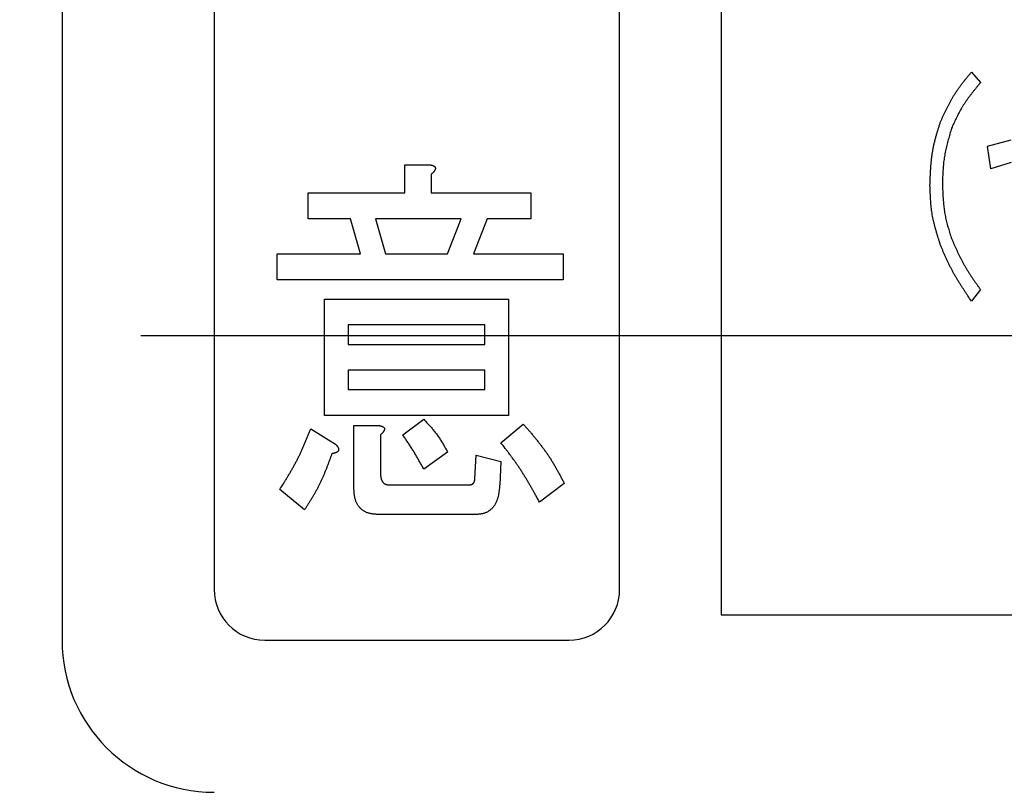
# Model space of a CAD drawing. Units: millimetres. Extents: x 0 to 1400, y -1 to 990.
# Drawn here: x 574 to 583, y 696 to 703 of the extents above; entities that cross this region are included whole.
import ezdxf

# ---------------------------------------------------------------- set-up
doc = ezdxf.new("R2010")
doc.units = ezdxf.units.MM
doc.header["$LTSCALE"] = 0.60633
doc.linetypes.add('CENTER', pattern=[50.8, 31.75, -6.35, 6.35, -6.35])
doc.layers.add('NoLayerName_001', color=7, linetype='Continuous')
doc.styles.get("Standard").update_dxf_attribs({"font": 'txt', "bigfont": 'extfont2'})
doc.dimstyles.get("Standard").update_dxf_attribs({"dimtxt": 2.5, "dimasz": 2.5, "dimexe": 1.25, "dimexo": 0.625, "dimtad": 1, "dimzin": 0, "dimdsep": 46, "dimtxsty": 'Standard', "dimcen": 2.5, "dimadec": 0, "dimazin": 0, "dimtfac": 0.75, "dimtmove": 0, "dimatfit": 3, "dimfxl": 1, "dimarcsym": 0})

# ---------------------------------------------------------------- blocks, each defined once
blk = doc.blocks.new('_OPEN30')
at = {"color": 0, "linetype": 'ByBlock', "lineweight": -2}
for p, q in [((-1, 0.267949), (0, 0)), ((0, 0), (-1, -0.267949)), ((0, 0), (-1, 0))]:
    blk.add_line(p, q, dxfattribs=at)
blk = doc.blocks.new('*D10')
at = {"layer": 'Defpoints', "color": 0}
for p in [(507.9662, 914.2502), (507.9662, 739.4754), (673.5162, 696.5899)]:
    blk.add_point(p, dxfattribs=at)
at = {"layer": 'NoLayerName_001', "color": 0, "linetype": 'Continuous', "lineweight": 25}
for p, q in [((507.9662, 740.1004), (507.9662, 923.4173)), ((673.5162, 697.2149), (673.5162, 923.4173)), ((668.5159, 914.2502), (512.9664, 914.2502))]:
    blk.add_line(p, q, dxfattribs=at)
at = {"layer": 'NoLayerName_001', "color": 0, "lineweight": 25, "xscale": 5.00025, "yscale": 5.00025, "zscale": 5.00025, "rotation": 180}
blk.add_blockref('_OPEN30', (507.9662, 914.2502), dxfattribs=at)
at = {"layer": 'NoLayerName_001', "color": 0, "lineweight": 25, "xscale": 5.00025, "yscale": 5.00025, "zscale": 5.00025}
blk.add_blockref('_OPEN30', (673.5162, 914.2502), dxfattribs=at)
at = {"layer": 'NoLayerName_001', "color": 0, "lineweight": 25, "insert": (590.7412, 925.2031), "char_height": 10.0005, "attachment_point": 5}
blk.add_mtext('(166)', dxfattribs=at)

msp = doc.modelspace()

# ---------------------------------------------------------------- linework, layer by layer
at = {"layer": 'NoLayerName_001', "color": 7, "linetype": 'Continuous', "lineweight": 25}
for p, q in [((574.0162, 709.1184), (574.0162, 697.1184)), ((580.5162, 708.8684), (580.5162, 697.3684)), ((575.5162, 708.6184), (575.5162, 697.6184)), ((579.5162, 697.6184), (579.5162, 708.6184)), ((582.986, 702.7191), (583.0761, 702.6165)), ((583.1447, 701.9905), (583.3792, 702.0521)), ((583.1774, 701.7647), (583.1447, 701.9905)), ((577.3976, 701.5278), (577.3976, 701.8048)), ((577.3976, 701.8048), (577.6467, 701.8048)), ((583.3792, 701.8263), (583.1774, 701.7647)), ((577.6587, 701.7125), (577.6587, 701.5278)), ((576.4455, 701.2729), (576.4455, 701.5278)), ((576.4455, 701.5278), (577.3976, 701.5278)), ((577.6587, 701.5278), (578.6393, 701.5278)), ((578.6393, 701.5278), (578.6393, 701.2729)), ((576.8622, 701.2729), (576.4455, 701.2729)), ((576.9603, 700.9274), (576.8622, 701.2729)), ((577.9529, 701.2729), (577.1074, 701.2729)), ((577.1074, 701.2729), (577.2054, 700.9274)), ((577.8183, 700.9274), (577.9529, 701.2729)), ((578.2106, 701.2729), (578.0755, 700.9274)), ((578.6393, 701.2729), (578.2106, 701.2729)), ((576.1387, 700.6726), (576.1387, 700.9274)), ((576.1387, 700.9274), (576.9603, 700.9274)), ((577.2054, 700.9274), (577.8183, 700.9274)), ((578.0755, 700.9274), (578.958, 700.9274)), ((578.958, 700.9274), (578.958, 700.6726)), ((578.958, 700.6726), (576.1387, 700.6726)), ((583.0761, 700.5743), (582.986, 700.4614)), ((576.6057, 699.3333), (576.6057, 700.481)), ((576.6057, 700.481), (578.4187, 700.481)), ((578.4187, 700.481), (578.4187, 699.3333)), ((578.1866, 700.2262), (576.8377, 700.2262)), ((576.8377, 700.2262), (576.8377, 700.0346)), ((578.1866, 700.0346), (578.1866, 700.2262)), ((576.8377, 700.0346), (578.1866, 700.0346)), ((578.1866, 699.7798), (576.8377, 699.7798)), ((576.8377, 699.7798), (576.8377, 699.5882)), ((578.1866, 699.5882), (578.1866, 699.7798)), ((576.8377, 699.5882), (578.1866, 699.5882)), ((578.4187, 699.3333), (576.6057, 699.3333)), ((577.377, 699.1418), (577.5851, 699.2957)), ((576.47, 699.2034), (576.7151, 699.0494)), ((576.8953, 698.6184), (576.8953, 699.2341)), ((576.8953, 699.2341), (577.1439, 699.2341)), ((578.3451, 699.0648), (578.5658, 699.2495)), ((577.1564, 699.1418), (577.1564, 698.7723)), ((577.8183, 698.9725), (577.5851, 698.8031)), ((578.088, 698.7108), (578.1, 698.9417)), ((578.1, 698.9417), (578.3451, 698.8801)), ((578.3451, 698.8801), (578.3332, 698.6492)), ((576.4084, 698.4029), (576.1633, 698.603)), ((577.2419, 698.6492), (578.0264, 698.6492)), ((578.9705, 698.6646), (578.7254, 698.4799)), ((578.1, 698.3579), (577.1319, 698.3579)), ((580.5162, 697.3684), (598.0162, 697.3684)), ((576.0162, 697.1184), (579.0162, 697.1184))]:
    msp.add_line(p, q, dxfattribs=at)
at = {"layer": 'NoLayerName_001', "color": 7, "linetype": 'CENTER', "lineweight": 25}
msp.add_line((686.4475, 700.1184), (521.9926, 700.1184), dxfattribs=at)
at = {"layer": 'NoLayerName_001', "color": 8, "linetype": 'Continuous', "lineweight": 50}
msp.add_circle((586.5162, 700.1184), 24.4172, dxfattribs=at)
at = {"layer": 'NoLayerName_001', "color": 7, "linetype": 'Continuous', "lineweight": 50}
msp.add_arc((586.5162, 700.1184), 19.4513, 293.92158, 246.07842, dxfattribs=at)
at = {"layer": 'NoLayerName_001', "color": 7, "linetype": 'Continuous', "lineweight": 25}
for centre, radius, start, end in [((576.0162, 697.6184), 0.5, 180, 270), ((579.0162, 697.6184), 0.5, 270, 0), ((575.5162, 697.1184), 1.5, 180, 270)]:
    msp.add_arc(centre, radius, start, end, dxfattribs=at)
for points, knots in [([(582.6838, 702.2368), (582.6879, 702.2454), (582.696, 702.2628), (582.7082, 702.2887), (582.7205, 702.3146), (582.733, 702.3404), (582.7457, 702.3661), (582.7587, 702.3915), (582.772, 702.4168), (582.7857, 702.4418), (582.7999, 702.4665), (582.8145, 702.491), (582.8297, 702.5151), (582.8455, 702.5387), (582.8618, 702.5621), (582.8787, 702.5851), (582.8959, 702.6078), (582.9135, 702.6304), (582.9314, 702.6527), (582.9495, 702.6749), (582.9677, 702.697), (582.9799, 702.7117), (582.986, 702.7191)], [0, 0, 0, 0, 0.0287047, 0.0574009, 0.0860807, 0.1147369, 0.1433636, 0.1719568, 0.2005145, 0.2290377, 0.25753, 0.285999, 0.3144561, 0.342917, 0.3713973, 0.3999071, 0.4284513, 0.4570309, 0.485643, 0.5142819, 0.5429398, 0.5716077, 0.5716077, 0.5716077, 0.5716077]), ([(583.0761, 702.6165), (583.0703, 702.6095), (583.0589, 702.5957), (583.0417, 702.5749), (583.0247, 702.554), (583.0079, 702.533), (582.9912, 702.5118), (582.9748, 702.4906), (582.9588, 702.4691), (582.9431, 702.4473), (582.9278, 702.4253), (582.913, 702.4031), (582.8988, 702.3804), (582.8851, 702.3574), (582.872, 702.3341), (582.8594, 702.3105), (582.8472, 702.2866), (582.8353, 702.2625), (582.8237, 702.2383), (582.8123, 702.2139), (582.801, 702.1894), (582.7936, 702.1731), (582.7899, 702.1649)], [0, 0, 0, 0, 0.0269773, 0.0539462, 0.0808985, 0.1078273, 0.1347266, 0.1615924, 0.1884228, 0.2152184, 0.2419832, 0.2687246, 0.295454, 0.3221871, 0.3489395, 0.3757214, 0.4025378, 0.4293896, 0.4562738, 0.483185, 0.5101152, 0.5370554, 0.5370554, 0.5370554, 0.5370554]), ([(582.5774, 701.6005), (582.5777, 701.6114), (582.5784, 701.6331), (582.5796, 701.6656), (582.5809, 701.6982), (582.5825, 701.7306), (582.5843, 701.7631), (582.5866, 701.7954), (582.5893, 701.8277), (582.5926, 701.8599), (582.5965, 701.892), (582.6012, 701.9239), (582.6066, 701.9557), (582.6129, 701.9874), (582.62, 702.0189), (582.6278, 702.0502), (582.6362, 702.0815), (582.6451, 702.1127), (582.6544, 702.1437), (582.6641, 702.1748), (582.6739, 702.2058), (582.6805, 702.2264), (582.6838, 702.2368)], [0, 0, 0, 0, 0.0325877, 0.065164, 0.0977181, 0.1302404, 0.1627232, 0.1951607, 0.2275505, 0.2598936, 0.2921952, 0.3244652, 0.3567192, 0.3889781, 0.4212631, 0.4535878, 0.4859589, 0.5183777, 0.5508403, 0.583339, 0.6158634, 0.6484011, 0.6484011, 0.6484011, 0.6484011]), ([(582.7899, 702.1649), (582.7872, 702.1557), (582.7818, 702.1373), (582.7737, 702.1096), (582.7658, 702.0819), (582.7582, 702.0541), (582.7507, 702.0263), (582.7437, 701.9985), (582.737, 701.9706), (582.7308, 701.9426), (582.7251, 701.9146), (582.72, 701.8864), (582.7156, 701.8582), (582.712, 701.8298), (582.709, 701.8014), (582.7066, 701.7729), (582.7048, 701.7442), (582.7033, 701.7156), (582.7022, 701.6868), (582.7014, 701.6581), (582.7007, 701.6293), (582.7003, 701.6101), (582.7001, 701.6005)], [0, 0, 0, 0, 0.0288436, 0.0576781, 0.0864946, 0.1152855, 0.1440444, 0.1727669, 0.2014508, 0.2300971, 0.25871, 0.2872974, 0.315872, 0.3444507, 0.3730504, 0.4016822, 0.4303516, 0.4590592, 0.4878022, 0.5165744, 0.5453673, 0.5741709, 0.5741709, 0.5741709, 0.5741709]), ([(577.6467, 701.8048), (577.6477, 701.8046), (577.6498, 701.8043), (577.6528, 701.8037), (577.6559, 701.8031), (577.6589, 701.8024), (577.6619, 701.8017), (577.6649, 701.801), (577.6679, 701.8001), (577.6709, 701.7992), (577.6739, 701.7982), (577.6768, 701.7971), (577.6797, 701.7959), (577.6826, 701.7945), (577.6854, 701.793), (577.6881, 701.7913), (577.6905, 701.7894), (577.6928, 701.7873), (577.6947, 701.7848), (577.6963, 701.7821), (577.6975, 701.7792), (577.6983, 701.7762), (577.6988, 701.7731), (577.6989, 701.77), (577.6986, 701.7669), (577.698, 701.7638), (577.6971, 701.7609), (577.696, 701.7579), (577.6947, 701.7551), (577.6932, 701.7523), (577.6916, 701.7496), (577.6899, 701.7469), (577.6882, 701.7443), (577.6864, 701.7417), (577.6846, 701.7392), (577.6827, 701.7368), (577.6807, 701.7344), (577.6787, 701.7321), (577.6766, 701.7298), (577.6744, 701.7276), (577.673, 701.7261), (577.6723, 701.7253)], [0, 0, 0, 0, 0.0031028, 0.0062053, 0.0093075, 0.0124095, 0.015512, 0.018616, 0.0217236, 0.0248375, 0.0279614, 0.0311001, 0.0342596, 0.0374439, 0.0406321, 0.0437984, 0.0469288, 0.0500252, 0.0531107, 0.0562187, 0.0593502, 0.0624883, 0.0656171, 0.0687322, 0.0718301, 0.0749237, 0.0780338, 0.0811687, 0.0843256, 0.0874935, 0.0906547, 0.0937955, 0.0969185, 0.1000279, 0.1031278, 0.1062221, 0.1093142, 0.1124074, 0.1155034, 0.1186032, 0.1217072, 0.1217072, 0.1217072, 0.1217072]), ([(577.6723, 701.7253), (577.6715, 701.7246), (577.6701, 701.7231), (577.6678, 701.721), (577.6656, 701.7188), (577.6633, 701.7167), (577.661, 701.7146), (577.6595, 701.7132), (577.6587, 701.7125)], [0, 0, 0, 0, 0.00310837, 0.00622087, 0.009337, 0.01245605, 0.01557714, 0.01869927, 0.01869927, 0.01869927, 0.01869927]), ([(582.6838, 701.0053), (582.6807, 701.015), (582.6745, 701.0344), (582.6653, 701.0635), (582.6562, 701.0926), (582.6474, 701.1218), (582.6388, 701.151), (582.6306, 701.1803), (582.6229, 701.2096), (582.6157, 701.2391), (582.609, 701.2686), (582.6031, 701.2983), (582.5978, 701.3281), (582.5934, 701.358), (582.5898, 701.388), (582.5868, 701.4182), (582.5843, 701.4484), (582.5824, 701.4788), (582.5808, 701.5092), (582.5795, 701.5396), (582.5784, 701.57), (582.5777, 701.5904), (582.5774, 701.6005)], [0, 0, 0, 0, 0.0305422, 0.0610738, 0.0915848, 0.1220662, 0.1525107, 0.1829131, 0.2132711, 0.2435856, 0.2738614, 0.3041079, 0.3343395, 0.3645758, 0.3948364, 0.425134, 0.4554749, 0.4858601, 0.516286, 0.5467456, 0.5772292, 0.6077251, 0.6077251, 0.6077251, 0.6077251]), ([(582.7001, 701.6005), (582.7005, 701.5916), (582.7013, 701.5737), (582.7025, 701.547), (582.7038, 701.5202), (582.7054, 701.4935), (582.7071, 701.4669), (582.7092, 701.4403), (582.7117, 701.4137), (582.7146, 701.3873), (582.7179, 701.3609), (582.7219, 701.3346), (582.7264, 701.3085), (582.7317, 701.2824), (582.7376, 701.2565), (582.744, 701.2307), (582.7509, 701.205), (582.7583, 701.1793), (582.7659, 701.1537), (582.7737, 701.1282), (582.7818, 701.1026), (582.7872, 701.0856), (582.7899, 701.0771)], [0, 0, 0, 0, 0.0268, 0.0535915, 0.0803663, 0.1071173, 0.1338384, 0.1605257, 0.1871771, 0.2137935, 0.2403787, 0.2669402, 0.2934897, 0.3200429, 0.3466158, 0.3732184, 0.3998559, 0.4265292, 0.4532353, 0.4799686, 0.5067212, 0.5334838, 0.5334838, 0.5334838, 0.5334838]), ([(582.986, 700.4614), (582.9743, 700.4786), (582.9567, 700.5045), (582.9334, 700.539), (582.9161, 700.565), (582.899, 700.5911), (582.8821, 700.6174), (582.8655, 700.6437), (582.8492, 700.6703), (582.8333, 700.697), (582.8178, 700.724), (582.8027, 700.7513), (582.7882, 700.7788), (582.7741, 700.8065), (582.7605, 700.8345), (582.7471, 700.8627), (582.7341, 700.891), (582.7213, 700.9195), (582.7087, 700.948), (582.6962, 700.9767), (582.6879, 700.9958), (582.6838, 701.0053)], [0, 0, 0, 0, 0.0625083, 0.0937501, 0.1249779, 0.1561882, 0.1873785, 0.2185478, 0.2496965, 0.2808269, 0.3119435, 0.343053, 0.3741646, 0.4052877, 0.4364283, 0.4675894, 0.4987715, 0.5299728, 0.5611902, 0.5924189, 0.6236534, 0.6236534, 0.6236534, 0.6236534]), ([(582.7899, 701.0771), (582.7938, 701.0683), (582.8017, 701.0506), (582.8136, 701.024), (582.8256, 700.9976), (582.8377, 700.9712), (582.8501, 700.9449), (582.8626, 700.9187), (582.8754, 700.8927), (582.8886, 700.8669), (582.9021, 700.8412), (582.916, 700.8159), (582.9303, 700.7908), (582.9452, 700.7659), (582.9606, 700.7414), (582.9763, 700.7171), (582.9924, 700.693), (583.0088, 700.669), (583.0254, 700.6452), (583.0422, 700.6215), (583.0591, 700.5979), (583.0704, 700.5822), (583.0761, 700.5743)], [0, 0, 0, 0, 0.02909, 0.0581746, 0.0872484, 0.1163069, 0.1453463, 0.1743639, 0.2033585, 0.2323306, 0.2612827, 0.2902197, 0.319149, 0.3480807, 0.377025, 0.4059884, 0.4349742, 0.4639829, 0.4930127, 0.5220599, 0.5511196, 0.5801856, 0.5801856, 0.5801856, 0.5801856]), ([(577.5851, 699.2957), (577.5897, 699.2908), (577.5987, 699.2809), (577.6123, 699.2661), (577.6258, 699.2512), (577.6392, 699.2363), (577.6524, 699.2213), (577.6655, 699.2061), (577.6783, 699.1908), (577.6909, 699.1753), (577.7032, 699.1596), (577.7152, 699.1436), (577.7268, 699.1274), (577.7381, 699.1109), (577.7489, 699.0942), (577.7594, 699.0772), (577.7697, 699.0601), (577.7797, 699.0427), (577.7895, 699.0253), (577.7992, 699.0077), (577.8088, 698.9901), (577.8151, 698.9783), (577.8183, 698.9725)], [0, 0, 0, 0, 0.0200941, 0.0401825, 0.06026, 0.0803217, 0.1003639, 0.1203837, 0.14038, 0.1603532, 0.1803058, 0.2002429, 0.2201719, 0.2401034, 0.2600477, 0.2800115, 0.2999983, 0.3200087, 0.3400406, 0.3600905, 0.3801531, 0.4002223, 0.4002223, 0.4002223, 0.4002223]), ([(576.1633, 698.603), (576.1752, 698.6222), (576.1932, 698.6509), (576.2169, 698.6892), (576.2345, 698.7181), (576.252, 698.7471), (576.2692, 698.7761), (576.2861, 698.8054), (576.3027, 698.8347), (576.3189, 698.8643), (576.3346, 698.8941), (576.3499, 698.9242), (576.3646, 698.9545), (576.3789, 698.9851), (576.3927, 699.0159), (576.4062, 699.0468), (576.4193, 699.078), (576.4322, 699.1092), (576.4449, 699.1405), (576.4575, 699.1719), (576.4658, 699.1929), (576.47, 699.2034)], [0, 0, 0, 0, 0.0677011, 0.1015395, 0.135364, 0.1691712, 0.2029587, 0.2367253, 0.2704716, 0.3041998, 0.3379143, 0.3716218, 0.4053315, 0.4390525, 0.4727908, 0.5065494, 0.5403287, 0.5741272, 0.6079414, 0.6417669, 0.6755982, 0.6755982, 0.6755982, 0.6755982]), ([(577.1439, 699.2341), (577.1449, 699.234), (577.147, 699.2336), (577.15, 699.233), (577.1531, 699.2324), (577.1561, 699.2318), (577.1592, 699.2311), (577.1622, 699.2303), (577.1652, 699.2295), (577.1682, 699.2286), (577.1711, 699.2276), (577.174, 699.2265), (577.1769, 699.2252), (577.1797, 699.2238), (577.1825, 699.2223), (577.1851, 699.2206), (577.1876, 699.2186), (577.1898, 699.2165), (577.1919, 699.2141), (577.1936, 699.2115), (577.195, 699.2087), (577.196, 699.2057), (577.1964, 699.2026), (577.1964, 699.1995), (577.1961, 699.1964), (577.1955, 699.1933), (577.1947, 699.1903), (577.1936, 699.1874), (577.1923, 699.1845), (577.1908, 699.1817), (577.1892, 699.179), (577.1876, 699.1763), (577.1858, 699.1737), (577.184, 699.1712), (577.1821, 699.1687), (577.1802, 699.1663), (577.1782, 699.1639), (577.1762, 699.1616), (577.1741, 699.1593), (577.1719, 699.1571), (577.1705, 699.1556), (577.1698, 699.1548)], [0, 0, 0, 0, 0.0031286, 0.0062557, 0.0093799, 0.0125003, 0.0156162, 0.0187279, 0.0218363, 0.0249435, 0.0280527, 0.0311684, 0.0342966, 0.0374425, 0.040595, 0.0437393, 0.0468686, 0.0499857, 0.0531053, 0.056238, 0.0593646, 0.0624787, 0.0655973, 0.0687278, 0.0718522, 0.0749662, 0.0780855, 0.0812175, 0.0843621, 0.0875128, 0.090658, 0.0937885, 0.0969073, 0.100018, 0.1031239, 0.1062272, 0.1093293, 0.1124314, 0.1155345, 0.1186391, 0.1217459, 0.1217459, 0.1217459, 0.1217459]), ([(577.1698, 699.1548), (577.169, 699.1541), (577.1676, 699.1526), (577.1654, 699.1504), (577.1632, 699.1482), (577.1609, 699.1461), (577.1587, 699.1439), (577.1572, 699.1425), (577.1564, 699.1418)], [0, 0, 0, 0, 0.003109, 0.00622021, 0.00933341, 0.01244823, 0.01556419, 0.01868073, 0.01868073, 0.01868073, 0.01868073]), ([(578.5658, 699.2495), (578.5736, 699.2405), (578.5892, 699.2224), (578.6125, 699.1953), (578.6357, 699.1681), (578.6588, 699.1408), (578.6816, 699.1133), (578.7041, 699.0856), (578.7263, 699.0576), (578.7481, 699.0294), (578.7694, 699.0009), (578.7901, 698.972), (578.8103, 698.9427), (578.8298, 698.9129), (578.8487, 698.8828), (578.8671, 698.8523), (578.885, 698.8215), (578.9026, 698.7904), (578.9198, 698.7591), (578.9369, 698.7277), (578.9537, 698.6962), (578.9649, 698.6751), (578.9705, 698.6646)], [0, 0, 0, 0, 0.0358063, 0.0716044, 0.1073866, 0.143146, 0.1788768, 0.2145752, 0.2502394, 0.2858701, 0.321471, 0.3570493, 0.3926161, 0.4281865, 0.4637755, 0.499393, 0.5350439, 0.570729, 0.6064454, 0.6421879, 0.6779488, 0.7137192, 0.7137192, 0.7137192, 0.7137192]), ([(577.5851, 698.8031), (577.5787, 698.8148), (577.5692, 698.8322), (577.5563, 698.8554), (577.5467, 698.8728), (577.5369, 698.8902), (577.5271, 698.9075), (577.5172, 698.9247), (577.5072, 698.9419), (577.4971, 698.959), (577.4868, 698.976), (577.4764, 698.9929), (577.4658, 699.0097), (577.455, 699.0264), (577.4441, 699.0431), (577.4331, 699.0596), (577.422, 699.0761), (577.4109, 699.0926), (577.3959, 699.1145), (577.3846, 699.1309), (577.377, 699.1418)], [0, 0, 0, 0, 0.0398018, 0.0597003, 0.0795963, 0.099489, 0.119378, 0.1392631, 0.1591443, 0.1790221, 0.1988973, 0.2187713, 0.2386456, 0.2585221, 0.2784018, 0.2982854, 0.3181728, 0.3380639, 0.3579579, 0.3977513, 0.3977513, 0.3977513, 0.3977513]), ([(578.7254, 698.4799), (578.7141, 698.5003), (578.6973, 698.531), (578.6746, 698.5717), (578.6575, 698.6022), (578.6402, 698.6326), (578.6228, 698.6629), (578.6051, 698.693), (578.5871, 698.7229), (578.5688, 698.7526), (578.5501, 698.7821), (578.531, 698.8113), (578.5115, 698.8403), (578.4916, 698.8689), (578.4713, 698.8973), (578.4508, 698.9256), (578.4299, 698.9536), (578.4089, 698.9815), (578.3807, 699.0186), (578.3593, 699.0463), (578.3451, 699.0648)], [0, 0, 0, 0, 0.0699837, 0.1049664, 0.1399386, 0.1748978, 0.2098422, 0.244771, 0.2796844, 0.3145843, 0.3494739, 0.3843582, 0.4192442, 0.4541387, 0.4890462, 0.5239689, 0.5589071, 0.5938598, 0.6288243, 0.6987745, 0.6987745, 0.6987745, 0.6987745]), ([(576.7151, 699.0494), (576.7159, 699.0485), (576.7175, 699.0467), (576.7199, 699.044), (576.7223, 699.0412), (576.7246, 699.0384), (576.7269, 699.0356), (576.7291, 699.0328), (576.7313, 699.0299), (576.7333, 699.0269), (576.7353, 699.0239), (576.7372, 699.0208), (576.7389, 699.0177), (576.7405, 699.0144), (576.7419, 699.011), (576.743, 699.0076), (576.7438, 699.004), (576.7442, 699.0004), (576.7443, 698.9967), (576.7439, 698.993), (576.7431, 698.9894), (576.7418, 698.986), (576.7401, 698.9829), (576.7379, 698.98), (576.7354, 698.9773), (576.7326, 698.9749), (576.7296, 698.9727), (576.7265, 698.9707), (576.7233, 698.969), (576.72, 698.9674), (576.7167, 698.966), (576.7133, 698.9648), (576.7099, 698.9637), (576.7064, 698.9627), (576.7029, 698.9618), (576.6994, 698.9609), (576.6959, 698.9602), (576.6924, 698.9595), (576.6888, 698.9588), (576.6864, 698.9584), (576.6852, 698.9582)], [0, 0, 0, 0, 0.0036272, 0.0072528, 0.0108756, 0.0144944, 0.0181088, 0.021719, 0.0253258, 0.0289315, 0.0325392, 0.0361536, 0.0397774, 0.0434028, 0.0470255, 0.05065, 0.0542921, 0.0579689, 0.061659, 0.0653351, 0.0689799, 0.0725909, 0.0761887, 0.0798089, 0.0834673, 0.0871585, 0.0908609, 0.0945417, 0.0981869, 0.101809, 0.1054185, 0.109022, 0.1126232, 0.1162231, 0.1198237, 0.1234271, 0.1270344, 0.1306461, 0.134262, 0.1378815, 0.1378815, 0.1378815, 0.1378815]), ([(576.6781, 698.9571), (576.6745, 698.9474), (576.6675, 698.9279), (576.6568, 698.8988), (576.646, 698.8698), (576.635, 698.8408), (576.6239, 698.812), (576.6125, 698.7832), (576.6007, 698.7547), (576.5886, 698.7263), (576.5761, 698.6981), (576.563, 698.6701), (576.5495, 698.6425), (576.5354, 698.6151), (576.5207, 698.588), (576.5055, 698.5611), (576.4899, 698.5344), (576.474, 698.5079), (576.4579, 698.4815), (576.4415, 698.4553), (576.425, 698.4291), (576.4139, 698.4116), (576.4084, 698.4029)], [0, 0, 0, 0, 0.0310054, 0.0620042, 0.0929903, 0.1239581, 0.1549031, 0.1858222, 0.2167139, 0.2475788, 0.2784199, 0.309243, 0.3400568, 0.3708736, 0.4017052, 0.4325597, 0.4634408, 0.4943492, 0.5252827, 0.556237, 0.5872061, 0.6181828, 0.6181828, 0.6181828, 0.6181828]), ([(576.6852, 698.9582), (576.684, 698.958), (576.6817, 698.9576), (576.6793, 698.9573), (576.6781, 698.9571)], [0, 0, 0, 0, 0.003622085, 0.007245525, 0.007245525, 0.007245525, 0.007245525]), ([(577.1564, 698.7723), (577.1565, 698.7704), (577.1567, 698.7665), (577.157, 698.7607), (577.1573, 698.7549), (577.1577, 698.7492), (577.1582, 698.7434), (577.1588, 698.7377), (577.1595, 698.7321), (577.1604, 698.7264), (577.1614, 698.7209), (577.1626, 698.7154), (577.164, 698.71), (577.1656, 698.7047), (577.1675, 698.6995), (577.1697, 698.6944), (577.1722, 698.6893), (577.1749, 698.6845), (577.178, 698.6797), (577.1814, 698.6752), (577.1852, 698.6709), (577.1893, 698.667), (577.1937, 698.6634), (577.1983, 698.6603), (577.2033, 698.6576), (577.2084, 698.6555), (577.2138, 698.6538), (577.2192, 698.6524), (577.2248, 698.6514), (577.2305, 698.6505), (577.2362, 698.6498), (577.24, 698.6494), (577.2419, 698.6492)], [0, 0, 0, 0, 0.0058252, 0.0116437, 0.0174491, 0.0232355, 0.0289975, 0.0347309, 0.0404326, 0.046101, 0.0517363, 0.0573408, 0.0629192, 0.0684789, 0.0740304, 0.0795872, 0.0851663, 0.090781, 0.0964227, 0.1020828, 0.1077598, 0.113447, 0.1191182, 0.1247507, 0.1303325, 0.1358895, 0.1414654, 0.1470861, 0.1527615, 0.1584883, 0.1642543, 0.1700414, 0.1700414, 0.1700414, 0.1700414]), ([(578.0264, 698.6492), (578.0275, 698.6493), (578.0297, 698.6494), (578.0331, 698.6496), (578.0364, 698.6499), (578.0397, 698.6503), (578.0429, 698.6507), (578.0462, 698.6513), (578.0494, 698.652), (578.0526, 698.6529), (578.0557, 698.654), (578.0588, 698.6553), (578.0618, 698.6568), (578.0647, 698.6585), (578.0675, 698.6604), (578.0702, 698.6625), (578.0726, 698.6647), (578.0749, 698.6671), (578.077, 698.6697), (578.0789, 698.6725), (578.0805, 698.6754), (578.0819, 698.6784), (578.0832, 698.6815), (578.0842, 698.6846), (578.0851, 698.6878), (578.0858, 698.6911), (578.0864, 698.6943), (578.0869, 698.6976), (578.0872, 698.7009), (578.0875, 698.7042), (578.0878, 698.7075), (578.0879, 698.7097), (578.088, 698.7108)], [0, 0, 0, 0, 0.00332746, 0.00665161, 0.00996971, 0.01328014, 0.01658295, 0.01988051, 0.02317803, 0.02648413, 0.02981043, 0.03315806, 0.03651823, 0.03988265, 0.04324419, 0.0465973, 0.04993845, 0.05326665, 0.05658389, 0.05989689, 0.06321386, 0.06653873, 0.06987112, 0.07320696, 0.07653903, 0.07985834, 0.08316557, 0.08646733, 0.08976786, 0.0930693, 0.09637223, 0.09967617, 0.09967617, 0.09967617, 0.09967617]), ([(577.1319, 698.3579), (577.1274, 698.3582), (577.1183, 698.3587), (577.1048, 698.3598), (577.0914, 698.361), (577.078, 698.3626), (577.0648, 698.3647), (577.0517, 698.3673), (577.0389, 698.3707), (577.0263, 698.3749), (577.014, 698.38), (577.002, 698.3862), (576.9904, 698.3932), (576.9793, 698.401), (576.9688, 698.4096), (576.9589, 698.4189), (576.9496, 698.4289), (576.9411, 698.4395), (576.9335, 698.4507), (576.9267, 698.4623), (576.9207, 698.4743), (576.9155, 698.4867), (576.9111, 698.4994), (576.9073, 698.5123), (576.9042, 698.5254), (576.9018, 698.5385), (576.8999, 698.5518), (576.8984, 698.565), (576.8973, 698.5783), (576.8965, 698.5917), (576.8958, 698.605), (576.8955, 698.6139), (576.8953, 698.6184)], [0, 0, 0, 0, 0.0135903, 0.0271542, 0.0406684, 0.054116, 0.0674901, 0.0807974, 0.0940615, 0.1073269, 0.1206583, 0.1340858, 0.1475951, 0.1611658, 0.1747738, 0.1883939, 0.2020008, 0.2155713, 0.2290857, 0.2425463, 0.2559819, 0.269412, 0.2828438, 0.2962734, 0.3096876, 0.323067, 0.3364189, 0.3497646, 0.3631168, 0.3764805, 0.3898549, 0.4032356, 0.4032356, 0.4032356, 0.4032356]), ([(578.3332, 698.6492), (578.3328, 698.6445), (578.332, 698.6352), (578.3308, 698.6213), (578.3294, 698.6074), (578.3279, 698.5935), (578.326, 698.5796), (578.3239, 698.5658), (578.3214, 698.552), (578.3184, 698.5383), (578.315, 698.5247), (578.3109, 698.5112), (578.3063, 698.4978), (578.301, 698.4847), (578.2951, 698.4719), (578.2885, 698.4595), (578.2811, 698.4475), (578.273, 698.4359), (578.2641, 698.425), (578.2544, 698.4146), (578.2439, 698.405), (578.2328, 698.3962), (578.2211, 698.3882), (578.2089, 698.3812), (578.1962, 698.3753), (578.1831, 698.3705), (578.1697, 698.3667), (578.156, 698.3639), (578.1422, 698.3618), (578.1282, 698.3602), (578.1141, 698.3589), (578.1047, 698.3582), (578.1, 698.3579)], [0, 0, 0, 0, 0.0139995, 0.0279956, 0.0419856, 0.055969, 0.0699475, 0.0839269, 0.0979173, 0.1119341, 0.1259972, 0.1401016, 0.1542223, 0.16834, 0.1824433, 0.1965293, 0.2106052, 0.224689, 0.2388105, 0.2529883, 0.2671916, 0.2813838, 0.2955323, 0.3096113, 0.3236042, 0.3375104, 0.3513903, 0.3653147, 0.3793184, 0.3934069, 0.4075635, 0.4217578, 0.4217578, 0.4217578, 0.4217578])]:
    msp.add_open_spline(points, degree=3, knots=knots, dxfattribs=at)

# ---------------------------------------------------------------- dimensions: what is measured, and where the dimension line sits
dim = msp.add_linear_dim(base=(507.9662, 914.2502), p1=(673.5162, 696.5899), p2=(507.9662, 739.4754), angle=180, dimstyle='Standard', override={"dimtxt": 10.0005, "dimasz": 5.00025, "dimexe": 9.167125, "dimgap": 3.3335, "dimdec": 0, "dimzin": 8, "dimpost": '(<>)', "dimblk": 'OPEN30', "dimclrd": 0, "dimclre": 0, "dimclrt": 0, "dimtp": 0, "dimtm": 0, "dimlwd": 25, "dimlwe": 25}, dxfattribs=at)
dim.commit()
dim.dimension.update_dxf_attribs({"geometry": '*D10', "text_midpoint": (590.7412, 914.2502), "dimtype": 160})

doc.saveas('drawing.dxf')
